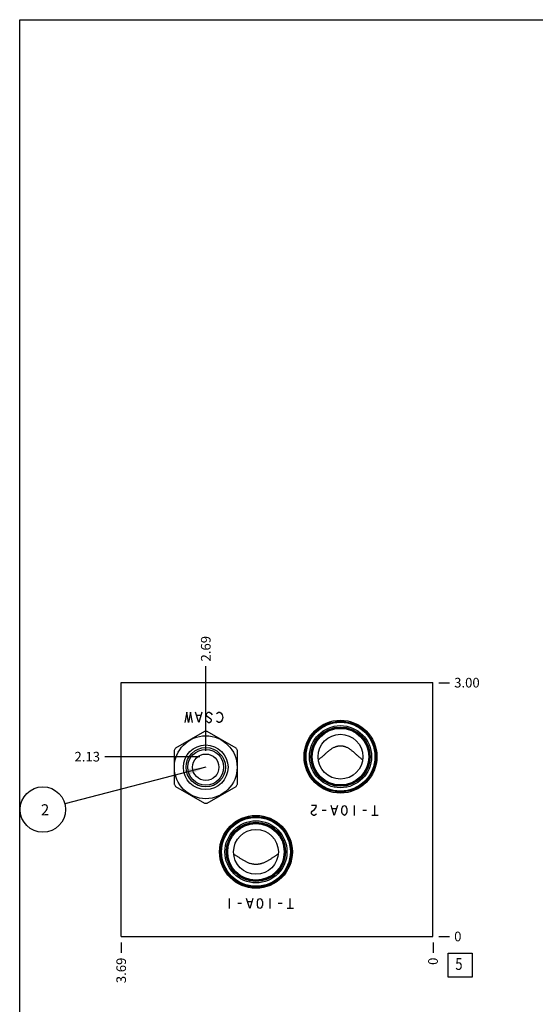
# Model space of a CAD drawing. Units: inches. Extents: x 0.3 to 21.7, y 0.3 to 16.7.
# Drawn here: x 0.3 to 5.7, y 6.5 to 16.7 of the extents above; entities that cross this region are included whole.
import ezdxf

# ---------------------------------------------------------------- set-up
doc = ezdxf.new("R2010")
doc.units = ezdxf.units.IN
doc.header["$LTSCALE"] = 1.21
doc.header["$MEASUREMENT"] = 0
doc.layers.get('0').update_dxf_attribs({"linetype": 'CONTINUOUS'})
doc.styles.get("Standard").update_dxf_attribs({"font": 'txt', "width": 0.8})
doc.dimstyles.new('DIMSTYLE_1', dxfattribs={"dimtxt": 0.1, "dimasz": 0.1875, "dimexe": 0.125, "dimexo": 0.0625, "dimgap": 0.025, "dimtad": 0, "dimtih": 1, "dimtoh": 1, "dimlfac": 1.138574, "dimzin": 4, "dimdsep": 46, "dimtxsty": 'Standard', "dimblk": '_FILLED', "dimblk1": '_FILLED', "dimblk2": '_FILLED', "dimcen": 0.09, "dimadec": 0, "dimazin": 0, "dimtfac": 1, "dimtofl": 0, "dimtmove": 0, "dimatfit": 3, "dimldrblk": '_FILLED', "dimfxl": 1, "dimtolj": 1, "dimtzin": 4, "dimarcsym": 0})
doc.dimstyles.new('DIMSTYLE_2', dxfattribs={"dimtxt": 0.1, "dimasz": 0.1875, "dimexe": 0.125, "dimexo": 0.0625, "dimgap": 0.025, "dimtad": 0, "dimtih": 1, "dimtoh": 1, "dimdec": 0, "dimlfac": 1.138574, "dimzin": 4, "dimdsep": 46, "dimtxsty": 'Standard', "dimblk": '_FILLED', "dimblk1": '_FILLED', "dimblk2": '_FILLED', "dimcen": 0.09, "dimadec": 0, "dimazin": 0, "dimtfac": 1, "dimtdec": 0, "dimtofl": 0, "dimtmove": 0, "dimatfit": 3, "dimldrblk": '_FILLED', "dimfxl": 1, "dimtolj": 1, "dimtzin": 4, "dimarcsym": 0})
doc.dimstyles.get("Standard").update_dxf_attribs({"dimtxt": 0.1, "dimasz": 0.1875, "dimexe": 0.125, "dimexo": 0.0625, "dimgap": 0.09, "dimtad": 0, "dimtih": 1, "dimtoh": 1, "dimdec": 3, "dimzin": 4, "dimdsep": 46, "dimtxsty": 'Standard', "dimblk": '_FILLED', "dimblk1": '_FILLED', "dimblk2": '_FILLED', "dimcen": 0.09, "dimadec": 0, "dimazin": 0, "dimtp": 0.001, "dimtm": 0.001, "dimtfac": 1, "dimtdec": 3, "dimtofl": 0, "dimtmove": 0, "dimatfit": 3, "dimldrblk": '_FILLED', "dimfxl": 1, "dimtolj": 1, "dimtzin": 4, "dimarcsym": 0})

# ---------------------------------------------------------------- blocks, each defined once
blk = doc.blocks.new('*D20')
at = {"color": 2, "linetype": 'Continuous'}
blk.add_line((1.356, 7.12), (1.356, 7.013), dxfattribs=at)
at = {"color": 2, "linetype": 'Continuous', "insert": (1.306, 6.963), "char_height": 0.1, "width": 0.32, "attachment_point": 3, "rotation": 90, "line_spacing_factor": 0.9}
blk.add_mtext('3.69', dxfattribs=at)
blk = doc.blocks.new('_FILLED')
at = {"color": 0, "linetype": 'ByBlock'}
blk.add_solid([(0, 0), (-1, 0.167), (-1, -0.167)], dxfattribs=at)
blk = doc.blocks.new('*D21')
at = {"color": 2, "linetype": 'Continuous'}
blk.add_line((4.596, 7.12), (4.596, 7.013), dxfattribs=at)
at = {"color": 2, "linetype": 'Continuous', "insert": (4.546, 6.963), "char_height": 0.1, "width": 0.08, "attachment_point": 3, "rotation": 90, "line_spacing_factor": 0.9}
blk.add_mtext('0', dxfattribs=at)
blk = doc.blocks.new('*D22')
at = {"color": 2, "linetype": 'Continuous'}
blk.add_line((4.658, 9.817), (4.766, 9.817), dxfattribs=at)
at = {"color": 2, "linetype": 'Continuous', "insert": (4.816, 9.867), "char_height": 0.1, "width": 0.32, "attachment_point": 1, "line_spacing_factor": 0.9}
blk.add_mtext('3.00', dxfattribs=at)
blk = doc.blocks.new('*D23')
at = {"color": 2, "linetype": 'Continuous'}
blk.add_line((4.658, 7.183), (4.766, 7.183), dxfattribs=at)
at = {"color": 2, "linetype": 'Continuous', "insert": (4.816, 7.233), "char_height": 0.1, "width": 0.08, "attachment_point": 1, "line_spacing_factor": 0.9}
blk.add_mtext('0', dxfattribs=at)
blk = doc.blocks.new('*D24')
at = {"color": 2, "linetype": 'Continuous'}
blk.add_line((2.235, 9.111), (2.235, 9.987), dxfattribs=at)
at = {"color": 2, "linetype": 'Continuous', "insert": (2.185, 10.037), "char_height": 0.1, "width": 0.32, "attachment_point": 1, "rotation": 90, "line_spacing_factor": 0.9}
blk.add_mtext('2.69', dxfattribs=at)
blk = doc.blocks.new('*D25')
at = {"color": 2, "linetype": 'Continuous'}
blk.add_line((2.172, 9.049), (1.186, 9.049), dxfattribs=at)
at = {"color": 2, "linetype": 'Continuous', "insert": (1.136, 9.099), "char_height": 0.1, "width": 0.32, "attachment_point": 3, "line_spacing_factor": 0.9}
blk.add_mtext('2.13', dxfattribs=at)
blk = doc.blocks.new('SUN_FACENUMBER_BL7', base_point=(4.879, 6.884))
at = {"color": 2, "linetype": 'Continuous'}
for p, q in [((4.754, 7.009), (5.004, 7.009)), ((4.754, 6.759), (4.754, 7.009)), ((5.004, 7.009), (5.004, 6.759)), ((5.004, 6.759), (4.754, 6.759))]:
    blk.add_line(p, q, dxfattribs=at)
at = {"color": 2, "linetype": 'Continuous', "width": 0.8}
blk.add_text('5', height=0.125, dxfattribs=at).set_placement((4.827, 6.835))
blk = doc.blocks.new('SUN_NBOMBALLOON_BL8', base_point=(0.542, 8.5))
at = {"color": 2, "linetype": 'Continuous'}
blk.add_circle((0.542, 8.5), 0.236, dxfattribs=at)
at = {"color": 2, "linetype": 'Continuous', "insert": (0.521, 8.555), "char_height": 0.115, "width": 0.092, "attachment_point": 1, "line_spacing_factor": 0.9}
blk.add_mtext('2', dxfattribs=at)

msp = doc.modelspace()

# ---------------------------------------------------------------- linework, layer by layer
at = {"color": 7, "linetype": 'Continuous'}
for p, q in [((0.3013, 0.3013), (0.3013, 16.6988)), ((0.3013, 16.6988), (21.6988, 16.6988)), ((1.3564, 7.1826), (1.3564, 9.8174)), ((1.3564, 9.8174), (4.5955, 9.8174)), ((4.5955, 7.1826), (4.5955, 9.8174)), ((2.2205, 9.3113), (1.9195, 9.1375)), ((2.5499, 9.1375), (2.2488, 9.3113)), ((1.9053, 9.1129), (1.9053, 8.7653)), ((2.564, 8.7653), (2.564, 9.1129)), ((1.9195, 8.7408), (2.2205, 8.567)), ((2.2488, 8.567), (2.5499, 8.7408)), ((2.5247, 8.0384), (2.5248, 8.0384)), ((2.9879, 8.0384), (2.988, 8.0384)), ((1.3564, 7.1826), (4.5955, 7.1826))]:
    msp.add_line(p, q, dxfattribs=at)
at = {"color": 4, "linetype": 'Continuous'}
for p, q in [((2.0375, 9.51), (2.0177, 9.4046)), ((2.0572, 9.4046), (2.0375, 9.51)), ((2.077, 9.51), (2.0572, 9.4046)), ((2.0968, 9.4046), (2.077, 9.51)), ((2.1626, 9.4046), (2.1297, 9.51)), ((2.1956, 9.51), (2.1626, 9.4046)), ((2.2483, 9.5013), (2.2614, 9.51)), ((2.2614, 9.51), (2.2746, 9.51)), ((2.2746, 9.51), (2.2878, 9.5013)), ((2.3537, 9.5013), (2.3668, 9.51)), ((2.3668, 9.51), (2.38, 9.51)), ((2.38, 9.51), (2.3932, 9.5013)), ((2.1824, 9.4749), (2.1429, 9.4749)), ((2.2417, 9.4925), (2.2483, 9.5013)), ((2.2417, 9.4749), (2.2417, 9.4925)), ((2.2483, 9.4661), (2.2417, 9.4749)), ((2.2417, 9.4222), (2.2483, 9.4134)), ((2.2878, 9.4398), (2.2483, 9.4661)), ((2.2483, 9.4134), (2.2614, 9.4046)), ((2.2614, 9.4046), (2.2746, 9.4046)), ((2.2746, 9.4046), (2.2878, 9.4134)), ((2.2878, 9.5013), (2.301, 9.4837)), ((2.2944, 9.431), (2.2878, 9.4398)), ((2.2878, 9.4134), (2.2944, 9.4222)), ((2.2944, 9.4222), (2.2944, 9.431)), ((2.3471, 9.4925), (2.3537, 9.5013)), ((2.3537, 9.4134), (2.3471, 9.4222)), ((2.3668, 9.4046), (2.3537, 9.4134)), ((2.38, 9.4046), (2.3668, 9.4046)), ((2.3932, 9.4134), (2.38, 9.4046)), ((2.3932, 9.5013), (2.4064, 9.4837)), ((2.4064, 9.431), (2.3932, 9.4134)), ((2.4064, 9.4837), (2.413, 9.4573)), ((2.413, 9.4573), (2.4064, 9.431)), ((3.3857, 8.5439), (3.333, 8.5439)), ((3.3396, 8.4824), (3.3659, 8.5)), ((3.3659, 8.5), (3.3791, 8.5176)), ((3.3791, 8.5176), (3.3857, 8.5439)), ((3.4845, 8.4912), (3.4449, 8.4912)), ((3.5701, 8.4385), (3.5372, 8.5439)), ((3.5899, 8.5088), (3.5503, 8.5088)), ((3.603, 8.5439), (3.5701, 8.4385)), ((3.6491, 8.5088), (3.6557, 8.5263)), ((3.6491, 8.4737), (3.6491, 8.5088)), ((3.6557, 8.5263), (3.6623, 8.5351)), ((3.6623, 8.5351), (3.6755, 8.5439)), ((3.6755, 8.5439), (3.6887, 8.5351)), ((3.6887, 8.5351), (3.6953, 8.5263)), ((3.6953, 8.5263), (3.7018, 8.5088)), ((3.7018, 8.5088), (3.7018, 8.4737)), ((3.7809, 8.4385), (3.7809, 8.5439)), ((3.906, 8.4912), (3.8665, 8.4912)), ((3.9917, 8.4385), (3.9917, 8.5439)), ((3.333, 8.4737), (3.3396, 8.4824)), ((3.333, 8.4561), (3.333, 8.4737)), ((3.3396, 8.4473), (3.333, 8.4561)), ((3.3527, 8.4385), (3.3396, 8.4473)), ((3.3659, 8.4385), (3.3527, 8.4385)), ((3.3791, 8.4473), (3.3659, 8.4385)), ((3.3857, 8.4561), (3.3791, 8.4473)), ((3.6557, 8.4561), (3.6491, 8.4737)), ((3.6623, 8.4473), (3.6557, 8.4561)), ((3.6755, 8.4385), (3.6623, 8.4473)), ((3.6887, 8.4473), (3.6755, 8.4385)), ((3.6953, 8.4561), (3.6887, 8.4473)), ((3.7018, 8.4737), (3.6953, 8.4561)), ((4.0246, 8.4385), (3.9587, 8.4385)), ((2.481, 7.4724), (2.481, 7.5778)), ((2.6918, 7.4724), (2.6589, 7.5778)), ((2.7247, 7.5778), (2.6918, 7.4724)), ((2.7774, 7.5602), (2.784, 7.569)), ((2.784, 7.569), (2.7972, 7.5778)), ((2.7972, 7.5778), (2.8104, 7.569)), ((2.8104, 7.569), (2.817, 7.5602)), ((2.9026, 7.4724), (2.9026, 7.5778)), ((3.1134, 7.4724), (3.1134, 7.5778)), ((2.6062, 7.5251), (2.5667, 7.5251)), ((2.7116, 7.5427), (2.672, 7.5427)), ((2.7709, 7.5427), (2.7774, 7.5602)), ((2.7709, 7.5075), (2.7709, 7.5427)), ((2.7774, 7.49), (2.7709, 7.5075)), ((2.784, 7.4812), (2.7774, 7.49)), ((2.7972, 7.4724), (2.784, 7.4812)), ((2.8104, 7.4812), (2.7972, 7.4724)), ((2.817, 7.49), (2.8104, 7.4812)), ((2.817, 7.5602), (2.8236, 7.5427)), ((2.8236, 7.5075), (2.817, 7.49)), ((2.8236, 7.5427), (2.8236, 7.5075)), ((3.0278, 7.5251), (2.9882, 7.5251)), ((3.1463, 7.4724), (3.0805, 7.4724))]:
    msp.add_line(p, q, dxfattribs=at)
at = {"color": 7, "linetype": 'Continuous'}
for centre, radius in [((3.6347, 9.0489), 0.3781), ((3.6347, 9.0489), 0.3667), ((3.6347, 9.0489), 0.3575), ((3.6347, 9.0489), 0.3223), ((3.6347, 9.0489), 0.3077), ((3.6347, 9.0489), 0.3026), ((3.6347, 9.0489), 0.2938), ((2.2347, 8.9391), 0.3263), ((3.6347, 9.0489), 0.2327), ((2.2347, 8.9391), 0.2319), ((2.2347, 8.9391), 0.2042), ((2.2347, 8.9391), 0.1853), ((2.2347, 8.9391), 0.137), ((2.7564, 8.0609), 0.3781), ((2.7564, 8.0609), 0.3667), ((2.7564, 8.0609), 0.3575), ((2.7564, 8.0609), 0.3223), ((2.7564, 8.0609), 0.3077), ((2.7564, 8.0609), 0.3026), ((2.7564, 8.0609), 0.2938), ((2.7564, 8.0609), 0.2327)]:
    msp.add_circle(centre, radius, dxfattribs=at)
for start, end in [(87.82124, 92.17876), (147.82124, 152.17876), (27.82124, 32.17876), (207.82124, 212.17876), (327.82124, 332.17876), (267.82124, 272.17876)]:
    msp.add_arc((2.2347, 8.9391), 0.3724, start, end, dxfattribs=at)
for points, knots in [([(3.8241, 9.0489), (3.8207, 9.0518), (3.814, 9.0577), (3.804, 9.0666), (3.7939, 9.0757), (3.7838, 9.0849), (3.7735, 9.0942), (3.7594, 9.1064), (3.7448, 9.1181), (3.7292, 9.1289), (3.717, 9.1364), (3.7043, 9.1431), (3.6933, 9.1479), (3.6843, 9.1512), (3.6774, 9.1534), (3.6705, 9.1553), (3.6634, 9.1569), (3.6563, 9.1581), (3.6491, 9.159), (3.6419, 9.1595), (3.6347, 9.1597), (3.6274, 9.1595), (3.6202, 9.159), (3.613, 9.1581), (3.6059, 9.1569), (3.5988, 9.1553), (3.5919, 9.1534), (3.585, 9.1512), (3.576, 9.1479), (3.565, 9.1431), (3.5523, 9.1364), (3.5401, 9.1289), (3.5246, 9.1181), (3.5099, 9.1064), (3.4958, 9.0942), (3.4855, 9.0849), (3.4754, 9.0757), (3.4653, 9.0666), (3.4553, 9.0577), (3.4486, 9.0518), (3.4452, 9.0489)], [0, 0, 0, 0, 0.0295645, 0.0594042, 0.0895296, 0.1199438, 0.1506413, 0.1816088, 0.2442523, 0.2758789, 0.3076612, 0.3395649, 0.3715584, 0.3875837, 0.403622, 0.4196707, 0.4357276, 0.4517906, 0.467858, 0.4839283, 0.5, 0.5160717, 0.532142, 0.5482094, 0.5642724, 0.5803293, 0.596378, 0.6124163, 0.6284416, 0.6604351, 0.6923388, 0.7241211, 0.7557477, 0.8183912, 0.8493587, 0.8800562, 0.9104704, 0.9405958, 0.9704355, 1, 1, 1, 1]), ([(3.4452, 9.0489), (3.4419, 9.0461), (3.4352, 9.0405), (3.425, 9.0323), (3.4147, 9.0244), (3.4077, 9.0194), (3.4042, 9.0169)], [0, 0, 0, 0, 0.2528597, 0.5036724, 0.752646, 1, 1, 1, 1]), ([(3.8651, 9.0169), (3.8616, 9.0194), (3.8546, 9.0244), (3.8443, 9.0323), (3.8341, 9.0405), (3.8274, 9.0461), (3.8241, 9.0489)], [0, 0, 0, 0, 0.247354, 0.4963276, 0.7471403, 1, 1, 1, 1]), ([(2.5248, 8.0384), (2.5288, 8.036), (2.5366, 8.0312), (2.5484, 8.0237), (2.5601, 8.0161), (2.5719, 8.0084), (2.5838, 8.0006), (2.5958, 7.9927), (2.608, 7.985), (2.6246, 7.9748), (2.6417, 7.9651), (2.6594, 7.9563), (2.6731, 7.9504), (2.6872, 7.9451), (2.7015, 7.9407), (2.7162, 7.9372), (2.7287, 7.9352), (2.7387, 7.9341), (2.7463, 7.9336), (2.7538, 7.9334), (2.7614, 7.9334), (2.769, 7.9337), (2.7765, 7.9344), (2.784, 7.9353), (2.7915, 7.9364), (2.7989, 7.9379), (2.8063, 7.9396), (2.8135, 7.9415), (2.8232, 7.9444), (2.835, 7.9485), (2.8488, 7.9543), (2.8622, 7.9607), (2.8796, 7.9698), (2.8965, 7.9798), (2.9129, 7.9901), (2.9249, 7.998), (2.9369, 8.0058), (2.9448, 8.011), (2.9487, 8.0136)], [0, 0, 0, 0, 0.0293364, 0.0588871, 0.088667, 0.118688, 0.148958, 0.17948, 0.2102514, 0.2412641, 0.3039454, 0.33558, 0.367375, 0.3993033, 0.4313376, 0.463452, 0.4956223, 0.5117242, 0.527832, 0.5439431, 0.5600549, 0.5761652, 0.5922713, 0.6083707, 0.6244607, 0.6405385, 0.6566013, 0.672646, 0.6886695, 0.7206363, 0.752479, 0.7841704, 0.8156843, 0.878082, 0.9089355, 0.9395417, 0.9698961, 1, 1, 1, 1]), ([(2.9487, 8.0136), (2.952, 8.0157), (2.9585, 8.02), (2.9683, 8.0262), (2.9781, 8.0324), (2.9846, 8.0364), (2.9879, 8.0384)], [0, 0, 0, 0, 0.2524093, 0.503158, 0.7523244, 1, 1, 1, 1])]:
    msp.add_open_spline(points, degree=3, knots=knots, dxfattribs=at)

# ---------------------------------------------------------------- block references
at = {"color": 2, "linetype": 'Continuous'}
for name, p in [('SUN_NBOMBALLOON_BL8', (0.5424, 8.5)), ('SUN_FACENUMBER_BL7', (4.8793, 6.8844))]:
    msp.add_blockref(name, p, dxfattribs=at)

# ---------------------------------------------------------------- dimensions: what is measured, and where the dimension line sits
for feature_location, offset, dtype, origin, dimstyle, picture, middle in [((2.2347, 9.1114), (0, 0.876), 1, (4.5955, 7.1826), 'DIMSTYLE_1', '*D24', (2.2347, 10.1974)), ((4.658, 9.8174), (0.1075, 0), 0, (4.5955, 7.1826), 'DIMSTYLE_1', '*D22', (4.9755, 9.8174)), ((2.17216, 9.04893), (-0.98579, 0), 0, (4.59551, 7.18256), 'DIMSTYLE_1', '*D25', (0.97887, 9.04893)), ((1.3564, 7.1201), (0, -0.1075), 1, (4.5955, 7.1826), 'DIMSTYLE_1', '*D20', (1.3564, 6.8026)), ((4.5955067939, 7.1200629258), (0, -0.1075), 1, (4.5955067939, 7.1825629258), 'DIMSTYLE_2', '*D21', (4.5955069451, 6.9225629984)), ((4.6580067939, 7.1825629258), (0.1075, 0), 0, (4.5955067939, 7.1825629258), 'DIMSTYLE_2', '*D23', (4.8555068512, 7.1825630188))]:
    dim = msp.add_ordinate_dim(feature_location=feature_location, offset=offset, dtype=dtype, origin=origin, dimstyle=dimstyle, dxfattribs=at)
    dim.commit()
    dim.dimension.update_dxf_attribs({"geometry": picture, "text_midpoint": middle})

# ---------------------------------------------------------------- leaders
msp.add_leader([(2.2347, 8.9391), (0.7707, 8.5593)], dimstyle='Standard', override={"dimtad": 0}, dxfattribs=at)

doc.saveas('drawing.dxf')
